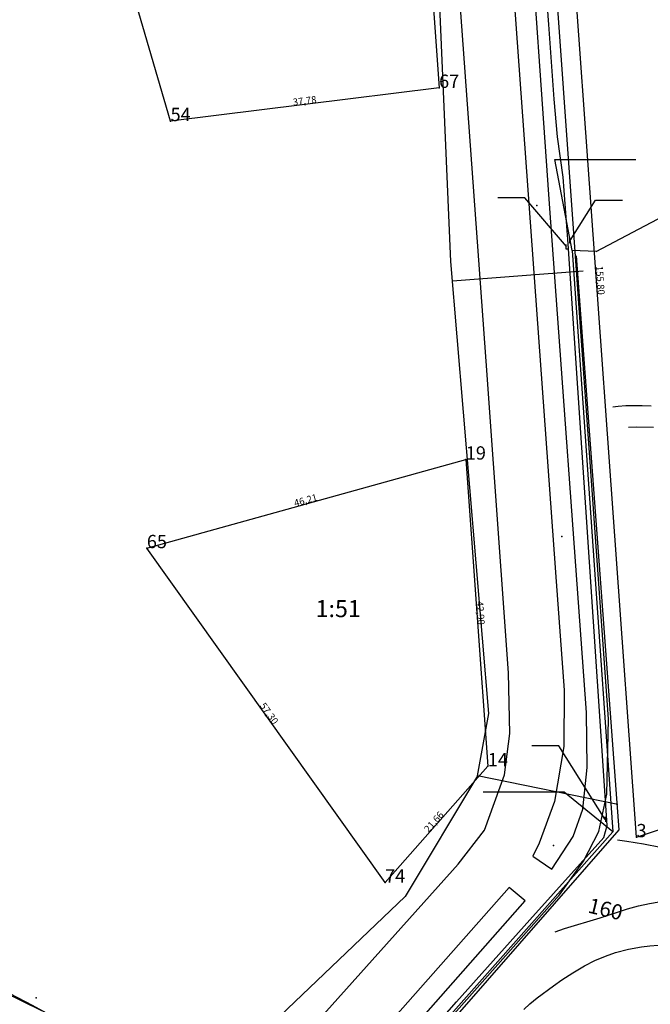
# Model space of a CAD drawing. Extents: x 24496248 to 24501472, y 6818601 to 6823692.
# Drawn here: x 24498651 to 24498739, y 6819710 to 6819847 of the extents above; entities that cross this region are included whole.
import ezdxf

# ---------------------------------------------------------------- set-up
doc = ezdxf.new("R2010")
doc.units = 0
for name, color, linetype in [('jv.dwg Polyline', 253, 'Continuous'), ('Kaasujohtoverkot_viivat', 253, 'Continuous'), ('Korkeuskayrat_N2000_Z', 253, 'Continuous'), ('Korkeuskayrat_N2000_Z_Annotaatio', 253, 'Continuous'), ('Pyykit', 253, 'Continuous'), ('Pyykkien numerot', 253, 'Continuous'), ('Rajamitat teksti', 253, 'Continuous'), ('Rajaviivat', 253, 'Continuous'), ('Rnro', 253, 'Continuous'), ('sv.dwg Polyline', 253, 'Continuous'), ('Sõhk÷johtoverkot_pisteet', 253, 'Continuous'), ('Tieliikenneverkot_viivat', 253, 'Continuous'), ('vj.dwg Polyline', 253, 'Continuous')]:
    doc.layers.add(name, color=color, linetype=linetype)
doc.styles.get("Standard").update_dxf_attribs({"font": 'romans.shx'})

msp = doc.modelspace()

# ---------------------------------------------------------------- linework, layer by layer
at = {"layer": 'jv.dwg Polyline', "linetype": 'Continuous'}
for points in [[(24498728.574, 6819814.777), (24498726.172, 6819827.469)], [(24498726.172, 6819827.469), (24498737.484, 6819827.469)], [(24498731.918, 6819814.633), (24498745.625, 6819821.811)], [(24498731.918, 6819814.633), (24498728.574, 6819814.777)], [(24498731.918, 6819814.633), (24498728.574, 6819814.777)], [(24498731.918, 6819814.633), (24498728.574, 6819814.777)], [(24498728.574, 6819814.777), (24498734.262, 6819733.672)], [(24498728.574, 6819814.777), (24498734.262, 6819733.672)], [(24498728.574, 6819814.777), (24498734.262, 6819733.672)], [(24498727.478, 6819739.174), (24498716.167, 6819739.174)], [(24498734.262, 6819733.672), (24498727.478, 6819739.174)], [(24498734.262, 6819733.672), (24498692.672, 6819686.801)], [(24498734.262, 6819733.672), (24498692.672, 6819686.801)], [(24498734.262, 6819733.672), (24498692.672, 6819686.801)]]:
    msp.add_lwpolyline(points, dxfattribs=at)
at = {"layer": 'jv.dwg Polyline'}
for centre in [(24498728.574, 6819814.777), (24498731.918, 6819814.633), (24498734.262, 6819733.672)]:
    msp.add_arc(centre, 0.45, 0, 0, dxfattribs=at)
at = {"layer": 'Kaasujohtoverkot_viivat', "linetype": 'Continuous'}
for points in [[(24498715.39, 6819741.459), (24498716.95, 6819750.16), (24498711.631, 6819813.215), (24498708.287, 6819890.932)], [(24498734.971, 6819737.463), (24498715.39, 6819741.459), (24498705.25, 6819724.631), (24498677.509, 6819698.17), (24498667.693, 6819686.046), (24498658.301, 6819692.894), (24498608.106, 6819718.519), (24498595.279, 6819725.97), (24498585.732, 6819729.825), (24498570.631, 6819736.9), (24498557.86, 6819742.975), (24498548.971, 6819747.67), (24498519.591, 6819760.625), (24498514.376, 6819764.794), (24498511.587, 6819768.357), (24498509.374, 6819772.844), (24498508.859, 6819777.955), (24498509.358, 6819783.544), (24498517.622, 6819799.323), (24498539.062, 6819828), (24498545.158, 6819835.399), (24498564.912, 6819854.431)], [(24498711.87, 6819810.515), (24498730.127, 6819811.932)]]:
    msp.add_lwpolyline(points, dxfattribs=at)
at = {"layer": 'Korkeuskayrat_N2000_Z', "linetype": 'Continuous'}
for points in [[(24498734.253, 6819792.964), (24498735.024, 6819793.061), (24498736.063, 6819793.128), (24498738.361, 6819793.131), (24498739.621, 6819793.075)], [(24498736.467, 6819790.136), (24498737.579, 6819790.162), (24498739.926, 6819790.12)], [(24498734.919, 6819732.529), (24498736.241, 6819732.362), (24498738.566, 6819731.994), (24498740.922, 6819731.521)], [(24498726.227, 6819719.736), (24498727.499, 6819720.159), (24498732.502, 6819721.68), (24498736.304, 6819722.912), (24498737.838, 6819723.333), (24498739.393, 6819723.669), (24498740.722, 6819723.877)], [(24498721.85, 6819708.9), (24498722.678, 6819709.681), (24498723.693, 6819710.522), (24498725.961, 6819712.199), (24498727.124, 6819713), (24498728.684, 6819714.016), (24498730.294, 6819714.962), (24498731.765, 6819715.704), (24498733.222, 6819716.326), (24498734.628, 6819716.822), (24498736.457, 6819717.301), (24498738.266, 6819717.635), (24498739.43, 6819717.778), (24498740.6, 6819717.86)]]:
    msp.add_lwpolyline(points, dxfattribs=at)
at = {"layer": 'Pyykit'}
for p in [(24498710.01, 6819837.442), (24498672.515, 6819832.812), (24498713.737, 6819785.59), (24498669.205, 6819773.234), (24498716.811, 6819742.805), (24498737.574, 6819732.907), (24498702.465, 6819726.572)]:
    msp.add_point(p, dxfattribs=at)
at = {"layer": 'Rajaviivat', "linetype": 'Continuous'}
for points in [[(24498705.719, 6819897.158), (24498710.01, 6819837.442)], [(24498672.515, 6819832.812), (24498654.407, 6819894.73)], [(24498737.574, 6819732.907), (24498728.508, 6819859.068), (24498726.407, 6819888.303)], [(24498710.01, 6819837.442), (24498672.515, 6819832.812)], [(24498669.205, 6819773.234), (24498713.737, 6819785.59)], [(24498713.737, 6819785.59), (24498716.811, 6819742.805)], [(24498702.465, 6819726.572), (24498669.205, 6819773.234)], [(24498737.574, 6819732.907), (24498805.592, 6819755.492)], [(24498716.811, 6819742.805), (24498702.465, 6819726.572)]]:
    msp.add_lwpolyline(points, dxfattribs=at)
at = {"layer": 'sv.dwg Polyline', "linetype": 'Continuous'}
for points in [[(24498729.164, 6819814.004), (24498735.098, 6819733.965)], [(24498729.164, 6819814.004), (24498735.098, 6819733.965)], [(24498735.098, 6819733.965), (24498693.816, 6819686.766)], [(24498735.098, 6819733.965), (24498693.816, 6819686.766)]]:
    msp.add_lwpolyline(points, dxfattribs=at)
at = {"layer": 'sv.dwg Polyline'}
for centre in [(24498729.164, 6819814.004), (24498735.098, 6819733.965)]:
    msp.add_arc(centre, 0.45, 0, 0, dxfattribs=at)
at = {"layer": 'Sõhk÷johtoverkot_pisteet'}
for p in [(24498723.631, 6819821.031, 148.232), (24498727.134, 6819774.869, 148.014), (24498725.965, 6819731.737, 147.537), (24498653.751, 6819710.516, 146.748)]:
    msp.add_point(p, dxfattribs=at)
at = {"layer": 'Tieliikenneverkot_viivat', "linetype": 'Continuous'}
for points in [[(24498634.643, 6819718.716), (24498645.76, 6819713.343), (24498653.199, 6819709.479), (24498659.06, 6819706.254), (24498666.307, 6819702.09), (24498673.095, 6819697.337), (24498674.187, 6819696.85), (24498677.565, 6819696.427), (24498681.069, 6819696.749), (24498685.245, 6819698.751), (24498687.087, 6819700.616), (24498712.682, 6819729.161), (24498716.337, 6819733.897), (24498719.135, 6819741.612), (24498719.878, 6819747.392), (24498719.691, 6819755.836), (24498716.586, 6819799.338), (24498709.344, 6819898.577)], [(24498752.345, 6819541.6), (24498744.844, 6819561.642), (24498707.267, 6819662.364), (24498706.326, 6819664.755), (24498705.118, 6819666.901), (24498697.08, 6819679.646), (24498695.065, 6819683.7), (24498694.677, 6819685.766), (24498695.012, 6819687.906), (24498696.979, 6819691.213), (24498726.801, 6819724.866), (24498730.158, 6819729.575), (24498732.3, 6819733.703), (24498733.436, 6819738.9), (24498733.667, 6819749.381), (24498723.173, 6819896.132)], [(24498725.744, 6819728.451), (24498728.724, 6819733.016), (24498730.092, 6819736.819), (24498730.675, 6819742.659), (24498730.571, 6819750.308), (24498725.426, 6819821.25), (24498722.289, 6819865.788), (24498720.717, 6819888.112), (24498717.821, 6819887.504)], [(24498717.821, 6819887.504), (24498719.302, 6819865.659), (24498726.352, 6819768.564), (24498727.481, 6819753.422), (24498727.442, 6819745.579), (24498726.11, 6819737.877), (24498723.991, 6819732.089), (24498723.115, 6819730.278)], [(24498723.115, 6819730.278), (24498725.744, 6819728.451)], [(24498719.797, 6819725.885), (24498693.245, 6819695.913)], [(24498695.667, 6819694.193), (24498722.009, 6819724.029), (24498719.797, 6819725.885)]]:
    msp.add_lwpolyline(points, dxfattribs=at)
at = {"layer": 'vj.dwg Polyline', "linetype": 'Continuous'}
for points in [[(24498725.352, 6819846.27), (24498724.734, 6819854.367)], [(24498726.09, 6819835.848), (24498725.352, 6819846.27)], [(24498726.547, 6819830.613), (24498726.09, 6819835.848)], [(24498727.344, 6819824.988), (24498726.547, 6819830.613)], [(24498728.043, 6819815.68), (24498727.344, 6819824.988)], [(24498721.972, 6819822.113), (24498718.231, 6819822.113)], [(24498727.813, 6819815.297), (24498721.972, 6819822.113)], [(24498728.309, 6819816.133), (24498731.86, 6819821.778)], [(24498731.86, 6819821.778), (24498735.601, 6819821.778)], [(24498728.196, 6819816.434), (24498728.221, 6819815.834), (24498728.421, 6819815.837)], [(24498727.71, 6819815.601), (24498727.716, 6819815.001), (24498727.916, 6819814.998)], [(24498733.484, 6819734.527), (24498728.043, 6819815.68)], [(24498726.705, 6819745.658), (24498722.965, 6819745.658)], [(24498733.18, 6819735.367), (24498726.705, 6819745.658)], [(24498733.28, 6819735.062), (24498733.278, 6819735.662), (24498733.079, 6819735.667)], [(24498733.008, 6819732.855), (24498733.484, 6819734.527)], [(24498722.688, 6819721.402), (24498733.008, 6819732.855)], [(24498712.426, 6819709.934), (24498722.688, 6819721.402)], [(24498654.539, 6819708.711), (24498649.141, 6819711.348)], [(24498703.512, 6819699.801), (24498712.426, 6819709.934)]]:
    msp.add_lwpolyline(points, dxfattribs=at)

# ---------------------------------------------------------------- texts
at = {"layer": 'Korkeuskayrat_N2000_Z_Annotaatio'}
msp.add_text('160', height=2.117, rotation=346.40909, dxfattribs=at).set_placement((24498730.667, 6819722.427))
at = {"layer": 'Pyykkien numerot'}
for s, p in [('67', (24498710.01, 6819837.442)), ('54', (24498672.515, 6819832.812)), ('19', (24498713.737, 6819785.59)), ('65', (24498669.205, 6819773.234)), ('14', (24498716.811, 6819742.805)), ('3', (24498737.574, 6819732.907)), ('74', (24498702.465, 6819726.572))]:
    msp.add_text(s, height=1.853, rotation=360, dxfattribs=at).set_placement(p)
at = {"layer": 'Rajamitat teksti'}
for s, rotation, p in [('37,78', 7.03943, (24498689.653, 6819834.965)), ('155,80', 274.1103, (24498731.885, 6819812.579)), ('46,21', 15.50739, (24498689.903, 6819779.014)), ('42,90', 274.1095, (24498715.194, 6819765.813)), ('57,30', 305.48072, (24498684.926, 6819751.241)), ('21,66', 48.53119, (24498708.54, 6819733.501))]:
    msp.add_text(s, height=0.97, rotation=rotation, dxfattribs=at).set_placement(p)
at = {"layer": 'Rnro'}
msp.add_text('1:51', height=2.382, rotation=360, dxfattribs=at).set_placement((24498692.762, 6819763.61))

doc.saveas('drawing.dxf')
